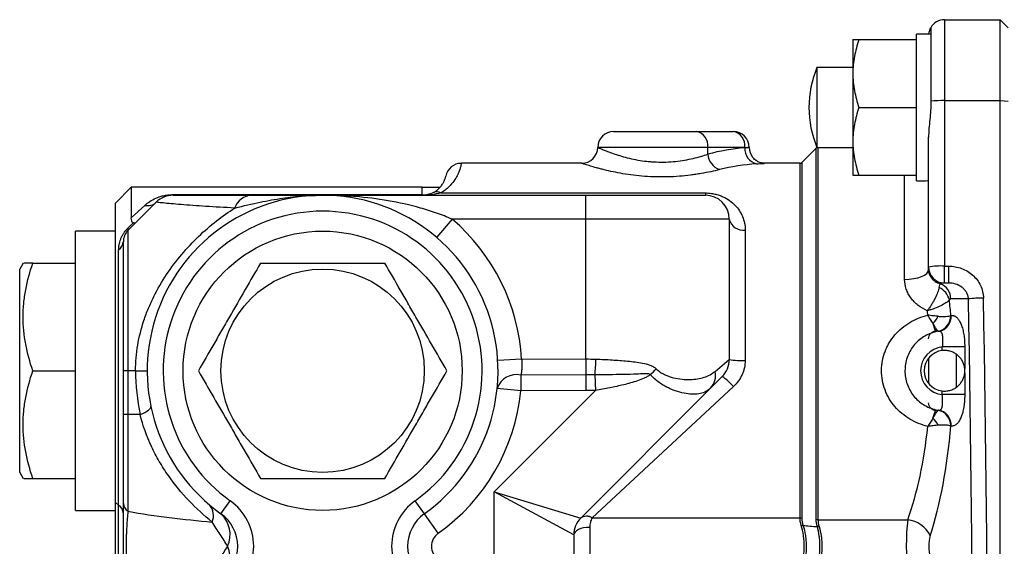
# Model space of a CAD drawing. Units: inches. Extents: x -34 to 34.4, y -14.5 to 26.1.
# Drawn here: x 1.7 to 6.6, y 20.5 to 23.1 of the extents above; entities that cross this region are included whole.
import ezdxf

# ---------------------------------------------------------------- set-up
doc = ezdxf.new("R2010")
doc.units = ezdxf.units.IN
doc.header["$MEASUREMENT"] = 0

msp = doc.modelspace()

# ---------------------------------------------------------------- linework, layer by layer
at = {"color": 7, "linetype": 'Continuous', "lineweight": 25}
for p, q in [((6.2882, 23.0699), (6.2882, 22.6709)), ((6.2882, 23.0699), (6.5638, 23.0699)), ((6.5638, 22.6709), (6.5638, 23.0699)), ((6.5638, 23.0699), (6.6032, 23.0306)), ((6.2203, 22.9991), (6.1504, 22.9991)), ((6.1504, 22.9715), (6.1504, 22.9991)), ((5.8354, 22.9715), (5.8354, 22.8042)), ((5.8653, 22.9715), (6.1504, 22.9715)), ((6.1504, 22.9242), (6.1504, 22.9715)), ((6.1504, 22.6842), (6.1504, 22.9242)), ((5.8354, 22.8337), (5.6583, 22.8337)), ((5.6583, 22.8337), (5.6583, 22.5454)), ((5.8354, 22.8042), (5.8354, 22.4695)), ((6.1504, 22.6369), (6.1504, 22.6842)), ((6.2882, 22.6709), (6.2882, 21.854)), ((6.2882, 22.6709), (6.5638, 22.6709)), ((6.5638, 16.5398), (6.5638, 22.6709)), ((6.5638, 22.6709), (6.6032, 22.6678)), ((5.8653, 22.6369), (6.1504, 22.6369)), ((6.1504, 22.5895), (6.1504, 22.6369)), ((6.1504, 22.3495), (6.1504, 22.5895)), ((4.6543, 22.5187), (5.0624, 22.5187)), ((5.0624, 22.5187), (5.2449, 22.5187)), ((5.6583, 22.5454), (5.6583, 22.44)), ((5.8354, 22.4695), (5.8354, 22.3022)), ((6.2095, 21.8495), (6.2095, 22.4901)), ((5.1196, 22.44), (4.5756, 22.44)), ((5.1196, 22.4064), (5.1196, 22.44)), ((5.3022, 22.44), (5.1196, 22.44)), ((5.3022, 22.4373), (5.3022, 22.44)), ((5.3022, 22.44), (5.3221, 22.44)), ((5.3221, 22.44), (5.3236, 22.44)), ((5.3236, 22.44), (5.3236, 22.4396)), ((5.6548, 22.4365), (5.583, 22.3647)), ((5.6548, 20.605), (5.6548, 22.4365)), ((5.6583, 22.44), (5.8354, 22.44)), ((5.6632, 22.44), (5.6632, 20.6027)), ((4.4969, 22.3613), (3.9023, 22.3613)), ((5.5746, 22.3613), (5.3971, 22.3613)), ((5.5746, 20.6112), (5.5746, 22.3613)), ((5.583, 22.3647), (5.583, 20.6087)), ((6.1504, 22.3022), (6.1504, 22.3495)), ((5.8653, 22.3022), (6.1504, 22.3022)), ((6.0914, 21.7886), (6.0914, 22.3022)), ((6.1504, 22.2746), (6.1504, 22.3022)), ((2.2725, 22.2432), (2.1937, 22.1644)), ((3.7095, 22.2432), (2.2725, 22.2432)), ((2.2725, 22.2432), (2.2725, 22.0921)), ((3.7095, 22.2069), (3.7095, 22.2432)), ((2.4789, 22.2069), (3.7095, 22.2069)), ((3.2173, 22.2038), (4.5165, 22.2038)), ((3.8008, 22.215), (5.1071, 22.215)), ((4.5165, 22.0857), (4.5165, 22.2038)), ((4.5165, 22.2038), (5.1071, 22.2038)), ((5.1071, 22.215), (5.1071, 22.2038)), ((2.1937, 20.688), (2.1937, 22.1644)), ((2.3953, 22.1692), (2.2561, 22.03)), ((2.2725, 22.0921), (2.3397, 22.1539)), ((3.857, 22.0857), (3.7803, 21.9959)), ((4.5165, 22.0857), (3.857, 22.0857)), ((5.2252, 22.0857), (4.5165, 22.0857)), ((4.5165, 21.3958), (4.5165, 22.0857)), ((5.2252, 22.0857), (5.2252, 21.3931)), ((2.1937, 22.0266), (1.9969, 22.0266)), ((1.9969, 20.6487), (1.9969, 22.0266)), ((2.2561, 22.03), (2.2561, 21.3376)), ((5.3039, 22.0322), (5.3039, 21.3891)), ((2.21, 20.6752), (2.21, 21.9349)), ((2.2331, 21.3376), (2.2331, 21.9743)), ((1.7383, 21.8691), (1.7213, 21.8396)), ((1.7213, 20.8357), (1.7213, 21.8396)), ((1.7858, 21.8691), (1.9969, 21.8691)), ((6.2095, 21.8369), (6.2095, 21.8495)), ((6.2882, 21.854), (6.3096, 21.854)), ((6.2882, 21.7707), (6.2882, 21.854)), ((6.3096, 21.7707), (6.3096, 21.854)), ((6.3096, 21.7707), (6.2882, 21.7707)), ((6.4064, 21.692), (6.3189, 21.692)), ((6.277, 21.4374), (6.277, 21.4552)), ((6.388, 21.4552), (6.388, 21.3486)), ((4.1999, 21.3948), (4.082, 21.3879)), ((4.1999, 21.3948), (4.5164, 21.3958)), ((4.5164, 21.3958), (4.5166, 21.3177)), ((4.5164, 21.3958), (4.5165, 21.3958)), ((4.5165, 21.3958), (4.5168, 21.3177)), ((6.2095, 21.3999), (6.2095, 21.2754)), ((6.3473, 21.2579), (6.3473, 21.4171)), ((5.1552, 21.3348), (5.2252, 21.3931)), ((1.7858, 21.3376), (1.9969, 21.3376)), ((2.2561, 21.3376), (2.2331, 21.3376)), ((2.2331, 21.1211), (2.2331, 21.3376)), ((2.2935, 21.3376), (2.2561, 21.3376)), ((2.2561, 21.3376), (2.2561, 21.1211)), ((2.2935, 21.3376), (2.3512, 21.3376)), ((4.5166, 21.3177), (4.1963, 21.3167)), ((4.1963, 21.3167), (4.1966, 21.2385)), ((4.5168, 21.3177), (4.5166, 21.3177)), ((4.5166, 21.3177), (4.5169, 21.2396)), ((4.5618, 21.3178), (4.5649, 21.2406)), ((5.1906, 21.3096), (5.1323, 21.2512)), ((6.388, 21.3266), (6.388, 21.2201)), ((4.1966, 21.2385), (4.0791, 21.2504)), ((5.1323, 21.2512), (4.4921, 20.611)), ((5.2463, 21.2599), (4.5478, 20.6112)), ((4.0638, 20.7395), (4.5649, 21.2406)), ((4.5169, 21.2396), (4.1966, 21.2385)), ((6.277, 21.2201), (6.277, 21.2379)), ((2.2561, 21.1211), (2.2331, 21.1211)), ((2.2331, 20.6825), (2.2331, 21.1211)), ((2.2561, 21.1211), (2.2561, 20.6441)), ((2.3158, 21.1211), (2.2561, 21.1211)), ((1.7213, 20.8357), (1.7383, 20.8061)), ((1.7858, 20.8061), (1.9969, 20.8061)), ((4.0638, 20.7395), (4.4921, 20.611)), ((4.0638, 20.1076), (4.0638, 20.7395)), ((4.4575, 20.5275), (4.0638, 20.7395)), ((2.21, 20.6752), (2.1937, 20.688)), ((2.1937, 20.255), (2.1937, 20.688)), ((2.21, 20.2678), (2.21, 20.6752)), ((2.7152, 20.6319), (2.7609, 20.6961)), ((3.7195, 20.6319), (3.6738, 20.6961)), ((1.9969, 20.6487), (2.1937, 20.6487)), ((3.7879, 20.5357), (3.7195, 20.6319)), ((4.5477, 20.6112), (5.5746, 20.6112)), ((5.6632, 20.6027), (6.1066, 20.6027)), ((4.4575, 20.5275), (4.4575, 18.6832)), ((4.5362, 20.5649), (4.5362, 20.3318))]:
    msp.add_line(p, q, dxfattribs=at)
at = {"color": 7, "linetype": 'Continuous', "lineweight": 25, "flags": 128}
for points in [[(6.0914, 21.7886), (6.1144, 21.7895), (6.1365, 21.7923), (6.157, 21.7968), (6.1749, 21.8028), (6.1896, 21.8101), (6.2005, 21.8184), (6.2072, 21.8275), (6.2095, 21.8369)], [(2.3158, 21.1211), (2.3286, 21.1267), (2.3397, 21.1322), (2.3493, 21.1376), (2.357, 21.1429), (2.363, 21.1479), (2.3671, 21.1527), (2.3692, 21.1571), (2.3694, 21.1612)], [(4.5362, 20.5649), (4.5209, 20.5641), (4.5061, 20.562), (4.4925, 20.5586), (4.4806, 20.5539), (4.4708, 20.5483), (4.4635, 20.5418), (4.459, 20.5348), (4.4575, 20.5275)]]:
    msp.add_lwpolyline(points, dxfattribs=at)
at = {"color": 7, "linetype": 'Continuous', "lineweight": 25}
for radius in [0.689, 0.502]:
    msp.add_circle((3.2173, 21.3376), radius, dxfattribs=at)
for centre, radius, start, end in [((6.2882, 22.9912), 0.0787, 90, 150.0018), ((6.1307, 22.6369), 0.5118, 157.3801, 202.6199), ((6.2812, 22.0688), 0.6022, 89.3305, 95.7563), ((4.6543, 22.44), 0.0787, 90, 180), ((5.0496, 22.4493), 0.0706, 352.4555, 79.5992), ((5.2321, 22.4493), 0.0706, 352.4555, 79.5992), ((5.2449, 22.44), 0.0787, 0, 90), ((4.4969, 22.44), 0.0787, 270, 0), ((5.3768, 22.4316), 0.0749, 175.6333, 256.5541), ((5.4023, 22.4396), 0.0787, 180.0015, 217.6699), ((5.6632, 22.4282), 0.0118, 90, 135), ((5.2062, 22.4116), 0.0867, 183.4794, 250.2721), ((3.9023, 22.2825), 0.0787, 90, 168.463), ((5.5746, 22.3731), 0.0118, 270, 315), ((3.7804, 22.1809), 0.0398, 59.061, 113.8952), ((3.2173, 21.3376), 0.8661, 305.4309, 234.5691), ((2.4789, 22.0857), 0.1181, 90, 135), ((2.8717, 22.1096), 0.0943, 93.3687, 160.7624), ((5.1071, 22.0857), 0.1181, 0, 90), ((2.3531, 22.2139), 0.0615, 257.3856, 313.3458), ((3.2173, 21.3376), 0.7874, 305.4309, 234.5691), ((3.2173, 21.3376), 0.9843, 3.3285, 49.4642), ((5.2933, 22.1013), 0.0699, 192.9403, 278.7403), ((2.3118, 21.9743), 0.0787, 135, 180), ((2.2462, 22.0358), 0.0115, 329.8544, 30.1456), ((2.1837, 21.9767), 0.0494, 302.1444, 357.2242), ((6.2686, 21.5094), 0.3452, 86.7416, 99.8622), ((6.2882, 21.8495), 0.0787, 180, 270), ((6.227, 21.6677), 0.0873, 12.8123, 66.6064), ((6.2407, 21.6934), 0.0783, 358.9548, 70.6693), ((6.483, 21.0009), 0.6953, 90.2124, 96.3221), ((6.1179, 21.6825), 0.1587, 315.5033, 331.3547), ((6.2406, 21.6097), 0.0789, 282.1905, 0.267), ((6.2453, 21.6067), 0.0756, 280.1663, 2.5993), ((6.3622, 21.3376), 0.2756, 98.5451, 98.6235), ((6.3614, 21.5935), 0.1321, 189.6962, 208.8087), ((6.2882, 21.3376), 0.1969, 98.5451, 102.5039), ((6.2882, 21.3376), 0.1181, 95.4407, 264.5593), ((3.2517, 21.4463), 1.3164, 354.3973, 357.7658), ((6.2882, 21.3376), 0.1004, 96.4045, 263.5955), ((4.624, 21.5606), 0.3214, 311.127, 318.4413), ((5.1071, 21.3931), 0.1181, 315, 0), ((5.2843, 21.7835), 0.3949, 261.3919, 272.8501), ((6.2882, 21.3376), 0.1004, 353.7068, 6.2932), ((3.3565, 21.3376), 1.063, 180, 191.7536), ((4.1749, 21.2176), 0.1013, 77.8083, 161.1091), ((5.0652, 21.3146), 0.0923, 316.6588, 12.6381), ((4.9912, 21.0301), 0.3433, 42.0094, 54.4896), ((3.2173, 21.3376), 0.9843, 305.4309, 354.2208), ((6.3614, 21.0818), 0.1321, 151.1913, 170.3038), ((6.1179, 20.9928), 0.1587, 28.6453, 44.4967), ((6.2882, 21.3376), 0.1969, 257.4961, 261.4549), ((6.2406, 21.0656), 0.0789, 359.733, 77.8095), ((6.2453, 21.0686), 0.0756, 357.4007, 79.8337), ((6.3622, 21.3376), 0.2756, 261.3765, 261.4549), ((2.1769, 20.6298), 0.0562, 1.6899, 53.9048), ((2.2808, 20.6851), 0.0478, 183.1104, 238.9208), ((2.5971, 20.6233), 0.0811, 336.7992, 39.9356), ((2.6011, 20.4715), 0.2756, 305.4309, 54.5691), ((3.8336, 20.4715), 0.2756, 125.4309, 234.5691), ((2.6011, 20.4715), 0.1969, 305.4309, 54.5691), ((2.6198, 20.5287), 0.1405, 335.9859, 47.2493), ((3.8336, 20.4715), 0.1969, 125.4309, 234.5691), ((4.5201, 20.571), 0.0488, 55.4599, 125.1035), ((4.5201, 20.5711), 0.0488, 55.3927, 125.0187), ((4.5756, 20.5275), 0.1181, 135, 180), ((5.5749, 20.5966), 0.0146, 56.2418, 90.996), ((5.585, 20.5593), 0.0156, 74.4613, 105.5387), ((5.6629, 20.618), 0.0153, 238.0606, 271.0653), ((5.6647, 20.5847), 0.0168, 255.5928, 284.4072), ((6.0887, 20.46), 0.1439, 26.4251, 82.8672), ((3.8336, 20.4715), 0.0787, 125.4309, 234.5691), ((2.6198, 20.4143), 0.1405, 312.7507, 24.0141)]:
    msp.add_arc(centre, radius, start, end, dxfattribs=at)
for centre, major_axis, ratio, start_param, end_param in [((5.3746, 21.3376), (0, 1.1024), 0.943729, 0.069723, 0.247648), ((5.4319, 21.3376), (1.0403, 0), 0.983938, 1.64052, 1.818444), ((6.1504, 22.6369), (0.6274, 0), 0.57735, 4.712389, 4.806662), ((6.2488, 22.6369), (0.6274, 0), 0.57735, 4.633864, 4.649592), ((6.2882, 21.692), (0, 0.0787), 0.939693, 0, 0.296715), ((5.8865, 21.3376), (0, 1.2205), 0.36397, 4.937525, 5.002737), ((-7.7308, 19.6054), (0, 38.8976), 0.36397, 4.658719, 4.766058), ((-7.6568, 19.6054), (0, 38.9764), 0.363235, 4.658719, 4.766058), ((5.7755, 21.3376), (0, 1.1024), 0.402967, 4.964088, 4.984546), ((5.7755, 21.3376), (0, 1.1024), 0.402967, 3.982661, 4.46069), ((5.8865, 21.3376), (0, 1.2205), 0.36397, 3.982661, 4.487253), ((6.1279, 20.4715), (0, 0.1969), 0.145588, 0.841069, 2.300524), ((6.2389, 20.4715), (0, 0.0787), 0.36397, 0.841069, 2.300524)]:
    msp.add_ellipse(centre, major_axis=major_axis, ratio=ratio, start_param=start_param, end_param=end_param, dxfattribs=at)
for points, knots in [([(6.2104, 22.9991), (6.2139, 23.0119), (6.2185, 23.0289), (6.2197, 23.0302), (6.22, 23.0306)], [0, 0, 0, 0, 0.754979, 1, 1, 1, 1]), ([(6.22, 23.0306), (6.2201, 23.0306), (6.2201, 23.0284), (6.2202, 23.0217), (6.2202, 23.0189), (6.2202, 23.0122), (6.2203, 23.0083), (6.2203, 22.9949), (6.2204, 22.984), (6.2204, 22.9646), (6.2204, 22.9577), (6.2205, 22.9428), (6.2205, 22.9348), (6.2206, 22.9099), (6.2206, 22.8918), (6.2206, 22.8624), (6.2206, 22.8521), (6.2207, 22.831), (6.2207, 22.8203), (6.2207, 22.7873), (6.2207, 22.7645), (6.2208, 22.7289), (6.2208, 22.7168), (6.2208, 22.6925), (6.2208, 22.6802), (6.2208, 22.6679)], [0, 0, 0, 0, 0.125, 0.125, 0.1875, 0.1875, 0.25, 0.25, 0.375, 0.375, 0.4375, 0.4375, 0.5, 0.5, 0.625, 0.625, 0.6875, 0.6875, 0.75, 0.75, 0.875, 0.875, 0.9375, 0.9375, 1, 1, 1, 1]), ([(5.8653, 22.9715), (5.8562, 22.9441), (5.8487, 22.9166), (5.8383, 22.8608), (5.8354, 22.8327), (5.8354, 22.8042)], [0, 0, 0, 0, 0.5, 0.5, 1, 1, 1, 1]), ([(5.8354, 22.9715), (5.8354, 22.9715), (5.8361, 22.9715), (5.8389, 22.9715), (5.841, 22.9715), (5.8488, 22.9715), (5.8563, 22.9715), (5.8653, 22.9715)], [0, 0, 0, 0, 0.25, 0.25, 0.5, 0.5, 1, 1, 1, 1]), ([(5.8354, 22.8042), (5.8354, 22.79), (5.8362, 22.7757), (5.8389, 22.7475), (5.8409, 22.7335), (5.8487, 22.6917), (5.8562, 22.6642), (5.8653, 22.6369)], [0, 0, 0, 0, 0.25, 0.25, 0.5, 0.5, 1, 1, 1, 1]), ([(6.2208, 22.6679), (6.2208, 22.6527), (6.2202, 22.6375), (6.2183, 22.6074), (6.217, 22.5924), (6.2141, 22.5626), (6.2126, 22.5477), (6.2103, 22.5185), (6.2095, 22.5041), (6.2095, 22.4901)], [0, 0, 0, 0, 0.25, 0.25, 0.5, 0.5, 0.75, 0.75, 1, 1, 1, 1]), ([(5.8653, 22.6369), (5.8562, 22.6095), (5.8487, 22.5819), (5.8383, 22.5262), (5.8354, 22.498), (5.8354, 22.4695)], [0, 0, 0, 0, 0.5, 0.5, 1, 1, 1, 1]), ([(5.8354, 22.4695), (5.8354, 22.4553), (5.8362, 22.4411), (5.8389, 22.4128), (5.8409, 22.3988), (5.8487, 22.357), (5.8562, 22.3295), (5.8653, 22.3022)], [0, 0, 0, 0, 0.25, 0.25, 0.5, 0.5, 1, 1, 1, 1]), ([(4.5756, 22.44), (4.5756, 22.44), (4.5768, 22.4394), (4.5816, 22.4373), (4.5851, 22.4358), (4.5944, 22.4318), (4.6003, 22.4293), (4.6139, 22.4238), (4.6217, 22.4207), (4.6391, 22.4141), (4.6488, 22.4107), (4.67, 22.4035), (4.6813, 22.3999), (4.7053, 22.3929), (4.718, 22.3895), (4.745, 22.3831), (4.7591, 22.3802), (4.7881, 22.3751), (4.803, 22.3729), (4.8261, 22.3704), (4.834, 22.3697), (4.8497, 22.3685), (4.8576, 22.3681), (4.8812, 22.3672), (4.8969, 22.3671), (4.9285, 22.3682), (4.9445, 22.3693), (4.9752, 22.3725), (4.9901, 22.3746), (5.0192, 22.3796), (5.0334, 22.3825), (5.0741, 22.392), (5.0982, 22.3992), (5.1196, 22.4064)], [0, 0, 0, 0, 0.0625, 0.0625, 0.125, 0.125, 0.1875, 0.1875, 0.25, 0.25, 0.3125, 0.3125, 0.375, 0.375, 0.4375, 0.4375, 0.5, 0.5, 0.5625, 0.5625, 0.59375, 0.59375, 0.625, 0.625, 0.6875, 0.6875, 0.75, 0.75, 0.8125, 0.8125, 0.875, 0.875, 1, 1, 1, 1]), ([(5.3221, 22.44), (5.3206, 22.44), (5.3181, 22.4397), (5.3115, 22.4387), (5.3072, 22.4381), (5.3022, 22.4373)], [0, 0, 0, 0, 0.5, 0.5, 1, 1, 1, 1]), ([(5.3994, 22.3613), (5.3994, 22.3613), (5.4003, 22.3613), (5.3991, 22.3612), (5.3945, 22.3614), (5.3853, 22.3625), (5.3706, 22.3669), (5.3535, 22.3763), (5.3448, 22.3868), (5.3406, 22.3919)], [0, 0, 0, 0, 0.010181, 0.164338, 0.255016, 0.350738, 0.544265, 0.7788, 1, 1, 1, 1]), ([(3.9023, 22.3613), (3.9023, 22.3613), (3.9018, 22.3579), (3.8987, 22.3447), (3.8962, 22.3349), (3.8887, 22.3154), (3.8855, 22.308), (3.8772, 22.2919), (3.8721, 22.2831), (3.8588, 22.2645), (3.8506, 22.2545), (3.8351, 22.2395), (3.8293, 22.2345), (3.8163, 22.2246), (3.809, 22.2197), (3.8008, 22.215)], [0, 0, 0, 0, 0.25, 0.25, 0.5, 0.5, 0.625, 0.625, 0.75, 0.75, 0.875, 0.875, 0.9375, 0.9375, 1, 1, 1, 1]), ([(5.1769, 22.33), (5.1497, 22.3233), (5.1193, 22.3166), (5.0774, 22.3093), (5.0687, 22.3079), (5.0513, 22.3053), (5.0425, 22.3041), (5.0157, 22.3007), (4.9975, 22.2987), (4.9602, 22.2958), (4.941, 22.2947), (4.9027, 22.2937), (4.8836, 22.2936), (4.8455, 22.2945), (4.8264, 22.2955), (4.7887, 22.2983), (4.7703, 22.3001), (4.7345, 22.3045), (4.717, 22.3071), (4.683, 22.3129), (4.6668, 22.316), (4.6361, 22.3224), (4.6216, 22.3258), (4.601, 22.3308), (4.5944, 22.3325), (4.5817, 22.3358), (4.5757, 22.3374), (4.5585, 22.3422), (4.5483, 22.3452), (4.5301, 22.3506), (4.5223, 22.3531), (4.5097, 22.357), (4.505, 22.3586), (4.4985, 22.3607), (4.4969, 22.3613), (4.4969, 22.3613)], [0, 0, 0, 0, 0.125, 0.125, 0.15625, 0.15625, 0.1875, 0.1875, 0.25, 0.25, 0.3125, 0.3125, 0.375, 0.375, 0.4375, 0.4375, 0.5, 0.5, 0.5625, 0.5625, 0.625, 0.625, 0.6875, 0.6875, 0.71875, 0.71875, 0.75, 0.75, 0.8125, 0.8125, 0.875, 0.875, 0.9375, 0.9375, 1, 1, 1, 1]), ([(5.3594, 22.3588), (5.3624, 22.359), (5.3768, 22.36), (5.3931, 22.3613), (5.3962, 22.3611), (5.3971, 22.361)], [0, 0, 0, 0, 0.160415, 0.764796, 1, 1, 1, 1]), ([(3.7643, 22.2173), (3.7701, 22.2203), (3.7749, 22.2234), (3.7833, 22.2295), (3.7869, 22.2326), (3.7964, 22.2414), (3.8011, 22.2471), (3.8086, 22.2574), (3.8115, 22.2621), (3.816, 22.2707), (3.8178, 22.2746), (3.8218, 22.2848), (3.8232, 22.2899), (3.8249, 22.2966), (3.8252, 22.2983), (3.8252, 22.2983)], [0, 0, 0, 0, 0.0625, 0.0625, 0.125, 0.125, 0.25, 0.25, 0.375, 0.375, 0.5, 0.5, 0.75, 0.75, 1, 1, 1, 1]), ([(5.8354, 22.3022), (5.8354, 22.3022), (5.8361, 22.3022), (5.8389, 22.3022), (5.841, 22.3022), (5.8488, 22.3022), (5.8563, 22.3022), (5.8653, 22.3022)], [0, 0, 0, 0, 0.25, 0.25, 0.5, 0.5, 1, 1, 1, 1]), ([(3.7095, 22.2432), (3.7255, 22.2432), (3.7416, 22.2432), (3.7717, 22.2432), (3.7858, 22.2432), (3.7975, 22.2432)], [0, 0, 0, 0, 0.5, 0.5, 1, 1, 1, 1]), ([(2.3397, 22.1539), (2.3472, 22.1608), (2.3554, 22.1672), (2.3732, 22.179), (2.3829, 22.1843), (2.3991, 22.1915), (2.4047, 22.1937), (2.4168, 22.1978), (2.4232, 22.1997), (2.4372, 22.203), (2.4447, 22.2044), (2.457, 22.2059), (2.4613, 22.2063), (2.4699, 22.2068), (2.4744, 22.2069), (2.4789, 22.2069)], [0, 0, 0, 0, 0.25, 0.25, 0.5, 0.5, 0.625, 0.625, 0.75, 0.75, 0.875, 0.875, 0.9375, 0.9375, 1, 1, 1, 1]), ([(2.4789, 22.2038), (2.4789, 22.2038), (2.492, 22.2038), (2.5207, 22.2038), (2.5271, 22.2038), (2.5408, 22.2038), (2.5481, 22.2038), (2.5713, 22.2038), (2.5884, 22.2038), (2.6431, 22.2038), (2.6843, 22.2038), (2.7718, 22.2038), (2.8183, 22.2038), (2.8662, 22.2038)], [0, 0, 0, 0, 0.25, 0.25, 0.3125, 0.3125, 0.375, 0.375, 0.5, 0.5, 0.75, 0.75, 1, 1, 1, 1]), ([(2.7826, 22.1407), (2.8282, 22.1517), (2.8693, 22.1613), (2.947, 22.1774), (2.9835, 22.184), (3.0539, 22.1942), (3.0876, 22.1978), (3.137, 22.2014), (3.1533, 22.2023), (3.1775, 22.2032), (3.1855, 22.2034), (3.2015, 22.2037), (3.2094, 22.2038), (3.2173, 22.2038)], [0, 0, 0, 0, 0.25, 0.25, 0.5, 0.5, 0.75, 0.75, 0.875, 0.875, 0.9375, 0.9375, 1, 1, 1, 1]), ([(2.8662, 22.2038), (2.9085, 22.2038), (2.9448, 22.2038), (3.0106, 22.2038), (3.0401, 22.2038), (3.0954, 22.2038), (3.121, 22.2038), (3.158, 22.2038), (3.1701, 22.2038), (3.188, 22.2038), (3.1939, 22.2038), (3.2057, 22.2038), (3.2115, 22.2038), (3.2173, 22.2038)], [0, 0, 0, 0, 0.25, 0.25, 0.5, 0.5, 0.75, 0.75, 0.875, 0.875, 0.9375, 0.9375, 1, 1, 1, 1]), ([(3.857, 22.0857), (3.8314, 22.0966), (3.8055, 22.1066), (3.7532, 22.1247), (3.7269, 22.133), (3.6473, 22.1554), (3.594, 22.1672), (3.487, 22.1858), (3.4331, 22.1926), (3.3522, 22.1993), (3.3253, 22.201), (3.2713, 22.2032), (3.2443, 22.2038), (3.2173, 22.2038)], [0, 0, 0, 0, 0.125, 0.125, 0.25, 0.25, 0.5, 0.5, 0.75, 0.75, 0.875, 0.875, 1, 1, 1, 1]), ([(3.7643, 22.2173), (3.7553, 22.2125), (3.7462, 22.2092), (3.7325, 22.206), (3.7279, 22.2051), (3.7187, 22.2041), (3.7141, 22.2038), (3.7095, 22.2038)], [0, 0, 0, 0, 0.5, 0.5, 0.75, 0.75, 1, 1, 1, 1]), ([(3.8008, 22.215), (3.7858, 22.2111), (3.7707, 22.2083), (3.7478, 22.2056), (3.7402, 22.2049), (3.7248, 22.204), (3.7171, 22.2038), (3.7095, 22.2038)], [0, 0, 0, 0, 0.5, 0.5, 0.75, 0.75, 1, 1, 1, 1]), ([(5.1071, 22.215), (5.1152, 22.215), (5.1231, 22.2146), (5.1387, 22.2128), (5.1464, 22.2115), (5.1611, 22.2082), (5.1681, 22.2062), (5.1815, 22.2016), (5.188, 22.199), (5.2063, 22.1906), (5.2172, 22.1842), (5.2371, 22.17), (5.2461, 22.1622), (5.2619, 22.1456), (5.2689, 22.1369), (5.2811, 22.1183), (5.2864, 22.1085), (5.2992, 22.0777), (5.3039, 22.0558), (5.3039, 22.0322)], [0, 0, 0, 0, 0.0625, 0.0625, 0.125, 0.125, 0.1875, 0.1875, 0.25, 0.25, 0.375, 0.375, 0.5, 0.5, 0.625, 0.625, 0.75, 0.75, 1, 1, 1, 1]), ([(2.2935, 21.3376), (2.2935, 21.3804), (2.2972, 21.4225), (2.3111, 21.5053), (2.3214, 21.546), (2.3415, 21.6062), (2.349, 21.6262), (2.3653, 21.6655), (2.3741, 21.6847), (2.4023, 21.7412), (2.4234, 21.7774), (2.4695, 21.8467), (2.4945, 21.88), (2.5482, 21.9436), (2.5761, 21.9731), (2.6334, 22.028), (2.6629, 22.0534), (2.7228, 22.1003), (2.7527, 22.1215), (2.7826, 22.1407)], [0, 0, 0, 0, 0.125, 0.125, 0.25, 0.25, 0.3125, 0.3125, 0.375, 0.375, 0.5, 0.5, 0.625, 0.625, 0.75, 0.75, 0.875, 0.875, 1, 1, 1, 1]), ([(2.7826, 22.1407), (2.733, 22.1431), (2.6852, 22.1457), (2.5961, 22.1514), (2.5546, 22.1544), (2.5004, 22.1589), (2.4836, 22.1603), (2.4535, 22.1631), (2.4402, 22.1644), (2.4184, 22.1667), (2.4099, 22.1676), (2.3983, 22.1688), (2.3953, 22.1692), (2.3953, 22.1692)], [0, 0, 0, 0, 0.25, 0.25, 0.5, 0.5, 0.625, 0.625, 0.75, 0.75, 0.875, 0.875, 1, 1, 1, 1]), ([(2.2826, 22.0677), (2.2803, 22.0682), (2.2786, 22.0695), (2.276, 22.0727), (2.275, 22.0748), (2.2729, 22.0814), (2.2725, 22.0866), (2.2725, 22.0921)], [0, 0, 0, 0, 0.25, 0.25, 0.5, 0.5, 1, 1, 1, 1]), ([(2.21, 21.9349), (2.21, 21.9429), (2.2107, 21.9512), (2.2138, 21.9685), (2.2163, 21.9777), (2.2218, 21.9916), (2.2239, 21.9963), (2.2288, 22.0059), (2.2316, 22.0107), (2.2377, 22.0201), (2.2412, 22.0247), (2.2484, 22.0335), (2.2522, 22.0377), (2.2561, 22.0416)], [0, 0, 0, 0, 0.25, 0.25, 0.5, 0.5, 0.625, 0.625, 0.75, 0.75, 0.875, 0.875, 1, 1, 1, 1]), ([(2.2561, 22.0416), (2.2616, 22.047), (2.267, 22.0523), (2.2725, 22.0577), (2.2758, 22.061), (2.2792, 22.0644), (2.2826, 22.0677)], [0, 0, 0, 0, 0.0006005536, 0.0006005536, 0.0006005536, 0.0009726381, 0.0009726381, 0.0009726381, 0.0009726381]), ([(2.2826, 22.0677), (2.2856, 22.067), (2.2882, 22.0668), (2.2915, 22.0672), (2.2924, 22.0675), (2.2941, 22.0682), (2.2949, 22.0688), (2.2955, 22.0694)], [0, 0, 0, 0, 0.5, 0.5, 0.75, 0.75, 1, 1, 1, 1]), ([(1.7858, 21.3376), (1.7713, 21.381), (1.7594, 21.4247), (1.7429, 21.5131), (1.7384, 21.5577), (1.7383, 21.6255), (1.7394, 21.6482), (1.7437, 21.6931), (1.747, 21.7154), (1.7594, 21.7819), (1.7713, 21.8257), (1.7858, 21.8691)], [0, 0, 0, 0, 0.25, 0.25, 0.5, 0.5, 0.625, 0.625, 0.75, 0.75, 1, 1, 1, 1]), ([(1.7858, 21.8691), (1.776, 21.8691), (1.7564, 21.8691), (1.7394, 21.8691), (1.741, 21.8691), (1.7416, 21.8691)], [0, 0, 0, 0, 0.372216, 0.74776, 1, 1, 1, 1]), ([(2.9105, 21.8691), (2.8854, 21.8257), (2.8602, 21.782), (2.8092, 21.6937), (2.7834, 21.6491), (2.7443, 21.5813), (2.7312, 21.5586), (2.7053, 21.5137), (2.6924, 21.4914), (2.654, 21.4249), (2.6287, 21.3811), (2.6036, 21.3376)], [0, 0, 0, 0, 0.25, 0.25, 0.5, 0.5, 0.625, 0.625, 0.75, 0.75, 1, 1, 1, 1]), ([(2.9105, 21.8691), (2.9604, 21.8691), (3.0116, 21.8691), (3.114, 21.8691), (3.1655, 21.8691), (3.2434, 21.8691), (3.2694, 21.8691), (3.3217, 21.8691), (3.3475, 21.8691), (3.4243, 21.8691), (3.4746, 21.8691), (3.5242, 21.8691)], [0, 0, 0, 0, 0.25, 0.25, 0.5, 0.5, 0.625, 0.625, 0.75, 0.75, 1, 1, 1, 1]), ([(3.8311, 21.3376), (3.806, 21.381), (3.7808, 21.4247), (3.7298, 21.5131), (3.704, 21.5577), (3.6649, 21.6255), (3.6518, 21.6482), (3.6258, 21.6931), (3.613, 21.7154), (3.5746, 21.7819), (3.5493, 21.8257), (3.5242, 21.8691)], [0, 0, 0, 0, 0.25, 0.25, 0.5, 0.5, 0.625, 0.625, 0.75, 0.75, 1, 1, 1, 1]), ([(6.2095, 21.8369), (6.2095, 21.8301), (6.2106, 21.8233), (6.2152, 21.8095), (6.2188, 21.8025), (6.2284, 21.7896), (6.2347, 21.7836), (6.2491, 21.7737), (6.2575, 21.7697), (6.2666, 21.7673)], [0, 0, 0, 0, 0.25, 0.25, 0.5, 0.5, 0.75, 0.75, 1, 1, 1, 1]), ([(6.3096, 21.854), (6.3205, 21.854), (6.3311, 21.853), (6.3521, 21.8492), (6.3625, 21.8463), (6.3827, 21.8387), (6.3923, 21.8341), (6.4106, 21.823), (6.4193, 21.8166), (6.4353, 21.8022), (6.4425, 21.7944), (6.4554, 21.7774), (6.461, 21.768), (6.4702, 21.7487), (6.4738, 21.7387), (6.4788, 21.7178), (6.4802, 21.707), (6.4804, 21.6962)], [0, 0, 0, 0, 0.125, 0.125, 0.25, 0.25, 0.375, 0.375, 0.5, 0.5, 0.625, 0.625, 0.75, 0.75, 0.875, 0.875, 1, 1, 1, 1]), ([(6.2033, 21.634), (6.1871, 21.6408), (6.1719, 21.6497), (6.1515, 21.6654), (6.145, 21.6711), (6.133, 21.6834), (6.1274, 21.6899), (6.1175, 21.7035), (6.113, 21.7106), (6.1053, 21.7253), (6.1019, 21.7331), (6.094, 21.7565), (6.0914, 21.7724), (6.0914, 21.7886)], [0, 0, 0, 0, 0.25, 0.25, 0.375, 0.375, 0.5, 0.5, 0.625, 0.625, 0.75, 0.75, 1, 1, 1, 1]), ([(6.2616, 21.7478), (6.2599, 21.7411), (6.2574, 21.7332), (6.2505, 21.7152), (6.2463, 21.7054), (6.2388, 21.69), (6.236, 21.6848), (6.2303, 21.6744), (6.2272, 21.6692), (6.2209, 21.6589), (6.2175, 21.6537), (6.2105, 21.6436), (6.2069, 21.6387), (6.2033, 21.634)], [0, 0, 0, 0, 0.25, 0.25, 0.5, 0.5, 0.625, 0.625, 0.75, 0.75, 0.875, 0.875, 1, 1, 1, 1]), ([(6.2616, 21.7478), (6.2631, 21.7532), (6.2642, 21.7576), (6.2658, 21.7641), (6.2663, 21.7663), (6.2666, 21.7673)], [0, 0, 0, 0, 0.5, 0.5, 1, 1, 1, 1]), ([(6.4064, 21.692), (6.4062, 21.6979), (6.4052, 21.7038), (6.4017, 21.715), (6.3993, 21.7202), (6.3935, 21.7301), (6.3899, 21.7348), (6.3822, 21.7431), (6.378, 21.7469), (6.3642, 21.7571), (6.354, 21.7621), (6.3323, 21.769), (6.3211, 21.7707), (6.3096, 21.7707)], [0, 0, 0, 0, 0.125, 0.125, 0.25, 0.25, 0.375, 0.375, 0.5, 0.5, 0.75, 0.75, 1, 1, 1, 1]), ([(6.3121, 21.687), (6.3081, 21.6825), (6.3026, 21.6778), (6.2882, 21.668), (6.2797, 21.6631), (6.2602, 21.6536), (6.2497, 21.6491), (6.2327, 21.6429), (6.2269, 21.6409), (6.2152, 21.6373), (6.2092, 21.6355), (6.2033, 21.634)], [0, 0, 0, 0, 0.25, 0.25, 0.5, 0.5, 0.75, 0.75, 0.875, 0.875, 1, 1, 1, 1]), ([(6.3189, 21.692), (6.3177, 21.692), (6.3166, 21.6916), (6.3143, 21.69), (6.3131, 21.6887), (6.3121, 21.687)], [0, 0, 0, 0, 0.5, 0.5, 1, 1, 1, 1]), ([(6.2057, 21.0631), (6.19, 21.067), (6.1745, 21.072), (6.1446, 21.0841), (6.1303, 21.0912), (6.1029, 21.1076), (6.0897, 21.1169), (6.065, 21.1375), (6.0537, 21.1487), (6.033, 21.1729), (6.0235, 21.1859), (6.007, 21.2137), (6.0001, 21.2281), (5.9888, 21.258), (5.9845, 21.2735), (5.9787, 21.3055), (5.9772, 21.3215), (5.9772, 21.3456), (5.9776, 21.3537), (5.979, 21.3698), (5.9801, 21.3779), (5.9845, 21.4017), (5.9888, 21.4172), (5.9972, 21.4396), (6.0004, 21.4469), (6.0073, 21.4614), (6.0112, 21.4686), (6.0235, 21.4894), (6.0329, 21.5023), (6.0536, 21.5265), (6.0651, 21.5378), (6.0898, 21.5585), (6.1028, 21.5677), (6.1302, 21.584), (6.1446, 21.5912), (6.1746, 21.6034), (6.19, 21.6083), (6.2057, 21.6122)], [0, 0, 0, 0, 0.0625, 0.0625, 0.125, 0.125, 0.1875, 0.1875, 0.25, 0.25, 0.3125, 0.3125, 0.375, 0.375, 0.4375, 0.4375, 0.5, 0.5, 0.53125, 0.53125, 0.5625, 0.5625, 0.625, 0.625, 0.65625, 0.65625, 0.6875, 0.6875, 0.75, 0.75, 0.8125, 0.8125, 0.875, 0.875, 0.9375, 0.9375, 1, 1, 1, 1]), ([(6.2311, 21.5712), (6.2274, 21.5773), (6.2234, 21.5838), (6.2149, 21.5975), (6.2103, 21.6049), (6.2057, 21.6122)], [0, 0, 0, 0, 0.5, 0.5, 1, 1, 1, 1]), ([(6.2572, 21.6064), (6.2491, 21.6069), (6.2407, 21.6077), (6.2278, 21.6091), (6.2235, 21.6097), (6.2146, 21.6108), (6.2101, 21.6115), (6.2057, 21.6122)], [0, 0, 0, 0, 0.5, 0.5, 0.75, 0.75, 1, 1, 1, 1]), ([(6.2572, 21.6064), (6.2644, 21.6059), (6.2712, 21.6056), (6.2838, 21.6055), (6.2897, 21.6056), (6.3003, 21.6061), (6.3052, 21.6066), (6.3133, 21.6081), (6.3168, 21.609), (6.3195, 21.6101)], [0, 0, 0, 0, 0.25, 0.25, 0.5, 0.5, 0.75, 0.75, 1, 1, 1, 1]), ([(6.259, 21.5323), (6.2677, 21.5336), (6.2761, 21.5366), (6.2915, 21.5456), (6.2984, 21.5515), (6.3097, 21.5657), (6.3141, 21.5739), (6.32, 21.5914), (6.3214, 21.6008), (6.3212, 21.6102)], [0, 0, 0, 0, 0.25, 0.25, 0.5, 0.5, 0.75, 0.75, 1, 1, 1, 1]), ([(6.3212, 21.6102), (6.3223, 21.6103), (6.3245, 21.6106), (6.3277, 21.6105), (6.3309, 21.61), (6.3341, 21.6092), (6.3372, 21.608), (6.3403, 21.6064), (6.3434, 21.6045), (6.3491, 21.6002), (6.3569, 21.5919), (6.3665, 21.5761), (6.3747, 21.5558), (6.3802, 21.5349), (6.3836, 21.5167), (6.3855, 21.5022), (6.387, 21.487), (6.3878, 21.4713), (6.3879, 21.4606), (6.388, 21.4552)], [0, 0, 0, 0, 0.0338827, 0.0674983, 0.1009005, 0.134144, 0.1672843, 0.2003776, 0.2334802, 0.2666483, 0.3828335, 0.4943252, 0.6080207, 0.7181684, 0.7742641, 0.8297935, 0.8854634, 0.9419752, 1, 1, 1, 1]), ([(6.2572, 21.5326), (6.2562, 21.5333), (6.2549, 21.5346), (6.2518, 21.5387), (6.2498, 21.5415), (6.2455, 21.5482), (6.243, 21.552), (6.2375, 21.5609), (6.2344, 21.5659), (6.2311, 21.5712)], [0, 0, 0, 0, 0.25, 0.25, 0.5, 0.5, 0.75, 0.75, 1, 1, 1, 1]), ([(6.2456, 21.5298), (6.2347, 21.5274), (6.2241, 21.5241), (6.2035, 21.5157), (6.1936, 21.5106), (6.175, 21.4989), (6.1662, 21.4923), (6.1497, 21.4775), (6.1421, 21.4693), (6.1285, 21.4521), (6.1224, 21.4429), (6.1118, 21.4234), (6.1073, 21.4132), (6.1002, 21.3924), (6.0975, 21.3817), (6.0939, 21.3598), (6.0929, 21.3486), (6.0929, 21.3266), (6.0938, 21.3156), (6.0975, 21.2936), (6.1002, 21.2828), (6.1074, 21.262), (6.1118, 21.2519), (6.1224, 21.2324), (6.1285, 21.2231), (6.1421, 21.2059), (6.1496, 21.1979), (6.1662, 21.183), (6.175, 21.1764), (6.2029, 21.1589), (6.2238, 21.1503), (6.2456, 21.1455)], [0, 0, 0, 0, 0.0625, 0.0625, 0.125, 0.125, 0.1875, 0.1875, 0.25, 0.25, 0.3125, 0.3125, 0.375, 0.375, 0.4375, 0.4375, 0.5, 0.5, 0.5625, 0.5625, 0.625, 0.625, 0.6875, 0.6875, 0.75, 0.75, 0.8125, 0.8125, 0.875, 0.875, 1, 1, 1, 1]), ([(6.2095, 21.4951), (6.2095, 21.5003), (6.2104, 21.5053), (6.2143, 21.5147), (6.2171, 21.519), (6.2243, 21.5263), (6.2287, 21.5293), (6.2383, 21.5334), (6.2435, 21.5345), (6.2488, 21.5345)], [0, 0, 0, 0, 0.25, 0.25, 0.5, 0.5, 0.75, 0.75, 1, 1, 1, 1]), ([(6.259, 21.5323), (6.2659, 21.5333), (6.2701, 21.5304), (6.2757, 21.5215), (6.2771, 21.5155), (6.2785, 21.5021), (6.2786, 21.4948), (6.2785, 21.4822), (6.2785, 21.4777), (6.2781, 21.4677), (6.278, 21.4621), (6.277, 21.4552)], [0, 0, 0, 0, 0.25, 0.25, 0.5, 0.5, 0.75, 0.75, 0.875, 0.875, 1, 1, 1, 1]), ([(6.388, 21.4552), (6.3839, 21.4552), (6.378, 21.4552), (6.3634, 21.4552), (6.3546, 21.4552), (6.3349, 21.4552), (6.324, 21.4552), (6.3011, 21.4552), (6.289, 21.4552), (6.277, 21.4552)], [0, 0, 0, 0, 0.25, 0.25, 0.5, 0.5, 0.75, 0.75, 1, 1, 1, 1]), ([(4.1999, 21.3948), (4.2007, 21.3876), (4.2012, 21.3804), (4.2016, 21.3665), (4.2015, 21.3596), (4.2007, 21.3462), (4.2001, 21.3398), (4.1984, 21.3277), (4.1974, 21.322), (4.1963, 21.3167)], [0, 0, 0, 0, 0.25, 0.25, 0.5, 0.5, 0.75, 0.75, 1, 1, 1, 1]), ([(4.567, 21.395), (4.5938, 21.3941), (4.6202, 21.3929), (4.6722, 21.3897), (4.6978, 21.3878), (4.7357, 21.384), (4.7482, 21.3826), (4.773, 21.3793), (4.7854, 21.3774), (4.8097, 21.3727), (4.8216, 21.37), (4.8388, 21.3638), (4.8444, 21.3614), (4.8549, 21.3554), (4.8599, 21.3518), (4.8644, 21.3474)], [0, 0, 0, 0, 0.25, 0.25, 0.5, 0.5, 0.625, 0.625, 0.75, 0.75, 0.875, 0.875, 0.9375, 0.9375, 1, 1, 1, 1]), ([(6.388, 21.3486), (6.3872, 21.3559), (6.3858, 21.3622), (6.3819, 21.3741), (6.3796, 21.3797), (6.374, 21.3902), (6.3707, 21.3951), (6.3633, 21.4046), (6.359, 21.4091), (6.3497, 21.4173), (6.3445, 21.421), (6.3331, 21.4277), (6.3269, 21.4305), (6.3137, 21.435), (6.3065, 21.4366), (6.292, 21.4382), (6.2845, 21.4382), (6.277, 21.4374)], [0, 0, 0, 0, 0.125, 0.125, 0.25, 0.25, 0.375, 0.375, 0.5, 0.5, 0.625, 0.625, 0.75, 0.75, 0.875, 0.875, 1, 1, 1, 1]), ([(4.8644, 21.3474), (4.8707, 21.3413), (4.8775, 21.336), (4.8914, 21.3267), (4.8985, 21.3227), (4.913, 21.3157), (4.9204, 21.3126), (4.935, 21.3074), (4.9423, 21.3052), (4.964, 21.2997), (4.9784, 21.2972), (5.0059, 21.2944), (5.0192, 21.2939), (5.0574, 21.295), (5.081, 21.299), (5.1221, 21.3125), (5.1399, 21.322), (5.1552, 21.3348)], [0, 0, 0, 0, 0.0625, 0.0625, 0.125, 0.125, 0.1875, 0.1875, 0.25, 0.25, 0.375, 0.375, 0.5, 0.5, 0.75, 0.75, 1, 1, 1, 1]), ([(5.3039, 21.3891), (5.3039, 21.3769), (5.3026, 21.3649), (5.2988, 21.3472), (5.2972, 21.3413), (5.2934, 21.3298), (5.2912, 21.324), (5.2837, 21.3074), (5.2776, 21.297), (5.2634, 21.2774), (5.2553, 21.2682), (5.2463, 21.2599)], [0, 0, 0, 0, 0.25, 0.25, 0.375, 0.375, 0.5, 0.5, 0.75, 0.75, 1, 1, 1, 1]), ([(1.7858, 20.8061), (1.7713, 20.8495), (1.7594, 20.8932), (1.7429, 20.9816), (1.7384, 21.0262), (1.7383, 21.094), (1.7394, 21.1167), (1.7437, 21.1616), (1.747, 21.1839), (1.7594, 21.2504), (1.7713, 21.2942), (1.7858, 21.3376)], [0, 0, 0, 0, 0.25, 0.25, 0.5, 0.5, 0.625, 0.625, 0.75, 0.75, 1, 1, 1, 1]), ([(2.6036, 21.3376), (2.6287, 21.2942), (2.6539, 21.2505), (2.7049, 21.1622), (2.7307, 21.1176), (2.7698, 21.0498), (2.7829, 21.0271), (2.8088, 20.9822), (2.8217, 20.9599), (2.8601, 20.8934), (2.8854, 20.8496), (2.9105, 20.8061)], [0, 0, 0, 0, 0.25, 0.25, 0.5, 0.5, 0.625, 0.625, 0.75, 0.75, 1, 1, 1, 1]), ([(3.5242, 20.8061), (3.5492, 20.8495), (3.5745, 20.8932), (3.6255, 20.9816), (3.6512, 21.0262), (3.6904, 21.094), (3.7035, 21.1167), (3.7294, 21.1616), (3.7423, 21.1839), (3.7807, 21.2504), (3.806, 21.2942), (3.8311, 21.3376)], [0, 0, 0, 0, 0.25, 0.25, 0.5, 0.5, 0.625, 0.625, 0.75, 0.75, 1, 1, 1, 1]), ([(4.8353, 21.3185), (4.8333, 21.3204), (4.8308, 21.3216), (4.8255, 21.3229), (4.8227, 21.3232), (4.8143, 21.3234), (4.8087, 21.323), (4.7919, 21.3222), (4.7806, 21.3215), (4.7468, 21.3201), (4.724, 21.3195), (4.6553, 21.3182), (4.6086, 21.318), (4.5618, 21.3178)], [0, 0, 0, 0, 0.03125, 0.03125, 0.0625, 0.0625, 0.125, 0.125, 0.25, 0.25, 0.5, 0.5, 1, 1, 1, 1]), ([(4.8353, 21.3185), (4.8306, 21.3149), (4.8256, 21.3117), (4.8153, 21.3059), (4.81, 21.3033), (4.7939, 21.2959), (4.7829, 21.2917), (4.7494, 21.2802), (4.7267, 21.2741), (4.681, 21.2629), (4.6579, 21.258), (4.6116, 21.2488), (4.5883, 21.2446), (4.5649, 21.2406)], [0, 0, 0, 0, 0.0625, 0.0625, 0.125, 0.125, 0.25, 0.25, 0.5, 0.5, 0.75, 0.75, 1, 1, 1, 1]), ([(5.1323, 21.2512), (5.1193, 21.2382), (5.1028, 21.2297), (5.0727, 21.223), (5.0616, 21.2218), (5.0378, 21.2216), (5.0252, 21.2226), (4.9986, 21.2269), (4.9846, 21.2302), (4.9627, 21.2371), (4.9552, 21.2397), (4.9402, 21.2457), (4.9326, 21.249), (4.9173, 21.2564), (4.9096, 21.2605), (4.8941, 21.2695), (4.8864, 21.2745), (4.8712, 21.2854), (4.8637, 21.2912), (4.8492, 21.3041), (4.8421, 21.311), (4.8353, 21.3185)], [0, 0, 0, 0, 0.25, 0.25, 0.375, 0.375, 0.5, 0.5, 0.625, 0.625, 0.6875, 0.6875, 0.75, 0.75, 0.8125, 0.8125, 0.875, 0.875, 0.9375, 0.9375, 1, 1, 1, 1]), ([(6.277, 21.2379), (6.2845, 21.237), (6.2919, 21.237), (6.3065, 21.2387), (6.3136, 21.2403), (6.3268, 21.2447), (6.3331, 21.2476), (6.3444, 21.2542), (6.3496, 21.2579), (6.359, 21.2662), (6.3632, 21.2707), (6.3706, 21.28), (6.3739, 21.285), (6.3795, 21.2955), (6.3819, 21.3011), (6.3857, 21.313), (6.3872, 21.3195), (6.388, 21.3266)], [0, 0, 0, 0, 0.125, 0.125, 0.25, 0.25, 0.375, 0.375, 0.5, 0.5, 0.625, 0.625, 0.75, 0.75, 0.875, 0.875, 1, 1, 1, 1]), ([(6.259, 21.143), (6.2598, 21.1429), (6.2615, 21.1427), (6.2639, 21.1429), (6.2662, 21.1435), (6.2682, 21.1445), (6.2701, 21.1459), (6.2718, 21.1477), (6.2733, 21.1498), (6.2746, 21.1524), (6.2757, 21.1554), (6.2766, 21.1587), (6.2773, 21.1624), (6.278, 21.1681), (6.2785, 21.1767), (6.2786, 21.1875), (6.2785, 21.1979), (6.2782, 21.2063), (6.2778, 21.2136), (6.2772, 21.2181), (6.277, 21.2201)], [0, 0, 0, 0, 0.0451289, 0.0899525, 0.1345245, 0.1789045, 0.2231577, 0.2673527, 0.3115606, 0.3558533, 0.4003012, 0.4449727, 0.4899317, 0.5352368, 0.6363068, 0.746775, 0.8259029, 0.8944375, 0.9524363, 1, 1, 1, 1]), ([(6.388, 21.2201), (6.3841, 21.2201), (6.3785, 21.2201), (6.3639, 21.2201), (6.3549, 21.2201), (6.3346, 21.2201), (6.3233, 21.2201), (6.3001, 21.2201), (6.2883, 21.2201), (6.277, 21.2201)], [0, 0, 0, 0, 0.25, 0.25, 0.5, 0.5, 0.75, 0.75, 1, 1, 1, 1]), ([(6.388, 21.2201), (6.388, 21.2173), (6.388, 21.2119), (6.3877, 21.2039), (6.3874, 21.196), (6.3869, 21.1882), (6.3862, 21.1806), (6.3855, 21.1732), (6.3846, 21.1659), (6.3835, 21.1587), (6.3823, 21.1517), (6.3796, 21.1383), (6.3747, 21.1195), (6.3665, 21.0992), (6.3569, 21.0834), (6.3481, 21.0741), (6.3404, 21.0687), (6.3341, 21.0659), (6.3277, 21.0646), (6.3234, 21.0649), (6.3212, 21.0651)], [0, 0, 0, 0, 0.029233, 0.058011, 0.086415, 0.114526, 0.142431, 0.170215, 0.197968, 0.225778, 0.253733, 0.281919, 0.391978, 0.505752, 0.617154, 0.733418, 0.799638, 0.865843, 0.932483, 1, 1, 1, 1]), ([(6.2488, 21.1408), (6.2435, 21.1408), (6.2383, 21.1419), (6.2287, 21.1459), (6.2243, 21.1489), (6.2172, 21.1562), (6.2143, 21.1606), (6.2105, 21.17), (6.2095, 21.175), (6.2095, 21.1802)], [0, 0, 0, 0, 0.25, 0.25, 0.5, 0.5, 0.75, 0.75, 1, 1, 1, 1]), ([(2.6716, 20.5913), (2.632, 20.6231), (2.5938, 20.6579), (2.5213, 20.7342), (2.4869, 20.7757), (2.4395, 20.8434), (2.4245, 20.8667), (2.3967, 20.9144), (2.3838, 20.9389), (2.3484, 21.0139), (2.3293, 21.0663), (2.3158, 21.1211)], [0, 0, 0, 0, 0.25, 0.25, 0.5, 0.5, 0.625, 0.625, 0.75, 0.75, 1, 1, 1, 1]), ([(6.2311, 21.104), (6.2274, 21.0979), (6.2234, 21.0915), (6.2149, 21.0777), (6.2103, 21.0704), (6.2057, 21.0631)], [0, 0, 0, 0, 0.5, 0.5, 1, 1, 1, 1]), ([(6.2311, 21.104), (6.2344, 21.1094), (6.2375, 21.1144), (6.243, 21.1232), (6.2455, 21.1271), (6.2498, 21.1338), (6.2518, 21.1366), (6.2549, 21.1406), (6.2562, 21.142), (6.2572, 21.1426)], [0, 0, 0, 0, 0.25, 0.25, 0.5, 0.5, 0.75, 0.75, 1, 1, 1, 1]), ([(6.3212, 21.0651), (6.3214, 21.0745), (6.32, 21.0839), (6.3141, 21.1014), (6.3097, 21.1096), (6.2984, 21.1238), (6.2915, 21.1297), (6.2761, 21.1387), (6.2677, 21.1417), (6.259, 21.143)], [0, 0, 0, 0, 0.25, 0.25, 0.5, 0.5, 0.75, 0.75, 1, 1, 1, 1]), ([(6.2572, 21.0689), (6.2491, 21.0684), (6.2407, 21.0676), (6.2278, 21.0662), (6.2235, 21.0656), (6.2146, 21.0644), (6.2101, 21.0638), (6.2057, 21.0631)], [0, 0, 0, 0, 0.5, 0.5, 0.75, 0.75, 1, 1, 1, 1]), ([(6.3195, 21.0652), (6.3168, 21.0663), (6.3133, 21.0672), (6.3052, 21.0686), (6.3003, 21.0691), (6.2897, 21.0697), (6.2838, 21.0698), (6.2712, 21.0696), (6.2644, 21.0693), (6.2572, 21.0689)], [0, 0, 0, 0, 0.25, 0.25, 0.5, 0.5, 0.75, 0.75, 1, 1, 1, 1]), ([(1.7418, 20.8061), (1.7411, 20.8061), (1.7393, 20.8061), (1.7563, 20.8061), (1.7759, 20.8061), (1.7858, 20.8061)], [0, 0, 0, 0, 0.252227, 0.624137, 1, 1, 1, 1]), ([(2.9105, 20.8061), (2.9604, 20.8061), (3.0116, 20.8061), (3.114, 20.8061), (3.1655, 20.8061), (3.2434, 20.8061), (3.2694, 20.8061), (3.3217, 20.8061), (3.3475, 20.8061), (3.4243, 20.8061), (3.4746, 20.8061), (3.5242, 20.8061)], [0, 0, 0, 0, 0.25, 0.25, 0.5, 0.5, 0.625, 0.625, 0.75, 0.75, 1, 1, 1, 1]), ([(2.2331, 20.2605), (2.2331, 20.2749), (2.2331, 20.2901), (2.2331, 20.3142), (2.2331, 20.3224), (2.2331, 20.3394), (2.2331, 20.3482), (2.2331, 20.375), (2.2331, 20.3934), (2.2331, 20.422), (2.2331, 20.4317), (2.2331, 20.4514), (2.2331, 20.4614), (2.2331, 20.491), (2.2331, 20.5105), (2.2331, 20.5394), (2.2331, 20.5491), (2.2331, 20.5677), (2.2331, 20.5768), (2.2331, 20.6034), (2.2331, 20.6204), (2.2331, 20.6528), (2.2331, 20.668), (2.2331, 20.6825)], [0, 0, 0, 0, 0.125, 0.125, 0.1875, 0.1875, 0.25, 0.25, 0.375, 0.375, 0.4375, 0.4375, 0.5, 0.5, 0.625, 0.625, 0.6875, 0.6875, 0.75, 0.75, 0.875, 0.875, 1, 1, 1, 1]), ([(2.2561, 20.6441), (2.2549, 20.6328), (2.2537, 20.6209), (2.2515, 20.5952), (2.2505, 20.5816), (2.2492, 20.56), (2.2489, 20.5526), (2.2482, 20.5373), (2.2479, 20.5294), (2.2471, 20.5052), (2.2469, 20.4887), (2.2469, 20.4632), (2.2469, 20.4547), (2.2472, 20.4381), (2.2474, 20.4299), (2.2481, 20.406), (2.2488, 20.3905), (2.2505, 20.3612), (2.2515, 20.3476), (2.2537, 20.3221), (2.2549, 20.3102), (2.2561, 20.2989)], [0, 0, 0, 0, 0.125, 0.125, 0.25, 0.25, 0.3125, 0.3125, 0.375, 0.375, 0.5, 0.5, 0.5625, 0.5625, 0.625, 0.625, 0.75, 0.75, 0.875, 0.875, 1, 1, 1, 1]), ([(2.2561, 20.6441), (2.3228, 20.6319), (2.3914, 20.6219), (2.5303, 20.6047), (2.6007, 20.5976), (2.6716, 20.5913)], [0, 0, 0, 0, 0.5, 0.5, 1, 1, 1, 1]), ([(2.7482, 20.4715), (2.7365, 20.4904), (2.7245, 20.5098), (2.6991, 20.5497), (2.6858, 20.5702), (2.6716, 20.5913)], [0, 0, 0, 0, 0.5, 0.5, 1, 1, 1, 1]), ([(4.5477, 20.6112), (4.5439, 20.6047), (4.5411, 20.5975), (4.5373, 20.5819), (4.5362, 20.5736), (4.5362, 20.5649)], [0, 0, 0, 0, 0.5, 0.5, 1, 1, 1, 1]), ([(5.5809, 20.3687), (5.5832, 20.3763), (5.5852, 20.3842), (5.5889, 20.4006), (5.5904, 20.4092), (5.5929, 20.4265), (5.5938, 20.4353), (5.5951, 20.4533), (5.5954, 20.4626), (5.5954, 20.4808), (5.5951, 20.4898), (5.5938, 20.5078), (5.5928, 20.5167), (5.5891, 20.5429), (5.5855, 20.5592), (5.5809, 20.5743)], [0, 0, 0, 0, 0.125, 0.125, 0.25, 0.25, 0.375, 0.375, 0.5, 0.5, 0.625, 0.625, 0.75, 0.75, 1, 1, 1, 1]), ([(5.5892, 20.5743), (5.5943, 20.5592), (5.5983, 20.5429), (5.6024, 20.5167), (5.6035, 20.5078), (5.6048, 20.4898), (5.6052, 20.4808), (5.6052, 20.4626), (5.6049, 20.4533), (5.6035, 20.4353), (5.6024, 20.4265), (5.5997, 20.4092), (5.598, 20.4006), (5.594, 20.3842), (5.5918, 20.3763), (5.5892, 20.3687)], [0, 0, 0, 0, 0.25, 0.25, 0.375, 0.375, 0.5, 0.5, 0.625, 0.625, 0.75, 0.75, 0.875, 0.875, 1, 1, 1, 1]), ([(5.6605, 20.3746), (5.6646, 20.3891), (5.6677, 20.4045), (5.671, 20.429), (5.6718, 20.4375), (5.6729, 20.4544), (5.6732, 20.4628), (5.6732, 20.4799), (5.6729, 20.4885), (5.6718, 20.5054), (5.671, 20.5138), (5.6678, 20.5382), (5.6646, 20.5539), (5.6605, 20.5684)], [0, 0, 0, 0, 0.25, 0.25, 0.375, 0.375, 0.5, 0.5, 0.625, 0.625, 0.75, 0.75, 1, 1, 1, 1]), ([(5.6689, 20.5684), (5.6733, 20.5539), (5.6768, 20.5382), (5.6804, 20.5138), (5.6813, 20.5054), (5.6825, 20.4885), (5.6828, 20.4799), (5.6828, 20.4628), (5.6825, 20.4544), (5.6813, 20.4375), (5.6804, 20.429), (5.6768, 20.4045), (5.6733, 20.3891), (5.6689, 20.3746)], [0, 0, 0, 0, 0.25, 0.25, 0.375, 0.375, 0.5, 0.5, 0.625, 0.625, 0.75, 0.75, 1, 1, 1, 1]), ([(2.6716, 20.3517), (2.6857, 20.3727), (2.699, 20.3932), (2.7244, 20.4331), (2.7366, 20.4527), (2.7482, 20.4715)], [0, 0, 0, 0, 0.5, 0.5, 1, 1, 1, 1])]:
    msp.add_open_spline(points, degree=3, knots=knots, dxfattribs=at)
for points in [[(5.3236, 22.4396), (5.3236, 22.4399), (5.3231, 22.44), (5.3221, 22.44)], [(6.3195, 21.6101), (6.3199, 21.61), (6.3204, 21.61), (6.3209, 21.6101)], [(6.2587, 21.5323), (6.2582, 21.5322), (6.2578, 21.5323), (6.2572, 21.5326)], [(4.5165, 21.3958), (4.5334, 21.3959), (4.5502, 21.3956), (4.567, 21.395)], [(4.5618, 21.3178), (4.5468, 21.3178), (4.5318, 21.3177), (4.5168, 21.3177)], [(4.5649, 21.2406), (4.5489, 21.24), (4.5329, 21.2396), (4.5169, 21.2396)], [(6.2572, 21.1426), (6.2578, 21.143), (6.2582, 21.1431), (6.2587, 21.143)], [(6.3209, 21.0652), (6.3204, 21.0652), (6.3199, 21.0652), (6.3195, 21.0652)], [(4.5478, 20.6112), (4.5478, 20.6112), (4.5477, 20.6112), (4.5477, 20.6112)], [(5.5809, 20.5743), (5.5768, 20.5876), (5.5746, 20.5999), (5.5746, 20.6112)], [(5.583, 20.6087), (5.583, 20.5982), (5.5852, 20.5867), (5.5892, 20.5743)], [(5.5892, 20.5743), (5.6126, 20.5723), (5.6364, 20.5703), (5.6605, 20.5684)], [(5.6605, 20.5684), (5.6568, 20.5814), (5.6548, 20.5936), (5.6548, 20.605)], [(5.6632, 20.6027), (5.6632, 20.592), (5.6651, 20.5805), (5.6689, 20.5684)]]:
    msp.add_open_spline(points, degree=3, dxfattribs=at)

doc.saveas('drawing.dxf')
